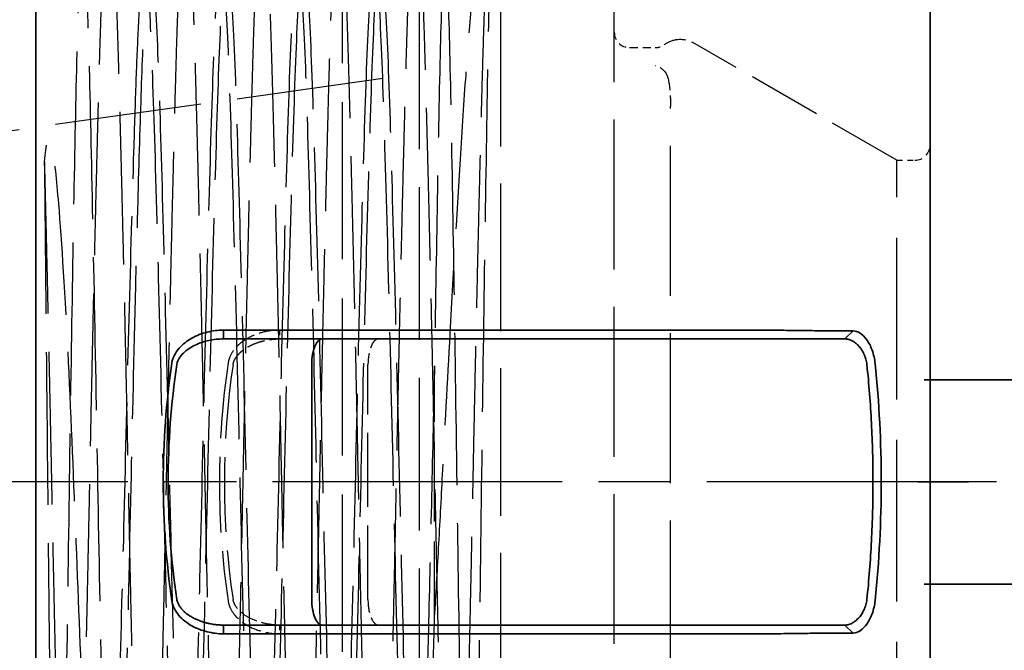
# Paper-space layout 'Blatt_1' of a CAD drawing. Units: millimetres. Extents: x 5 to 292, y 5 to 205.
# Drawn here: x 204 to 224, y 115 to 128 of the extents above; entities that cross this region are included whole.
import ezdxf

# ---------------------------------------------------------------- set-up
doc = ezdxf.new("R2010")
doc.units = ezdxf.units.MM
doc.linetypes.add('CHAIN', pattern=[0.3543, 0.2362, -0.0295, 0.0591, -0.0295])
doc.linetypes.add('DASHED', pattern=[0.2068, 0.1655, -0.0413])
for name, color, linetype, lineweight, true_color in [('Bemaßungen(ISO)', 179, 'Continuous', 25, 0x262659), ('Mittellinie(ISO)', 179, 'Continuous', 25, 0x262659), ('Sichtbare Kanten(ISO)', 5, 'Continuous', 35, 0x0000ff), ('Skizziergeometrie(ISO)', 179, 'Continuous', 35, 0x262659), ('Verdeckte Kanten(ISO)', 5, 'DASHED', 25, 0x0000ff)]:
    doc.layers.add(name, color=color, linetype=linetype, lineweight=lineweight, true_color=true_color)
doc.styles.add('STANDARD-DIN~0', font='arial.ttf')
doc.dimstyles.new('Kopie von STANDARD-ISO', dxfattribs={"dimtxt": 3.5, "dimasz": 2.5, "dimexe": 3.175, "dimexo": 0, "dimgap": 0.762, "dimtad": 1, "dimrnd": 1e-08, "dimtxsty": 'STANDARD-DIN~0', "dimcen": 0.09, "dimdle": 10, "dimclrd": 250, "dimclre": 250, "dimclrt": 250, "dimazin": 2, "dimtfac": 1, "dimtmove": 0, "dimatfit": 3, "dimfxl": 1, "dimtolj": 1, "dimtzin": 0, "dimlwd": 25, "dimlwe": 25, "dimarcsym": 0})

# ---------------------------------------------------------------- blocks, each defined once
blk = doc.blocks.new('*D29')
at = {"layer": 'Bemaßungen(ISO)', "color": 250, "linetype": 'Continuous', "lineweight": 25, "true_color": 0x3f3f3f, "transparency": 16777216}
for p, q in [((218.292, 134.571), (250.717, 134.571)), ((247.542, 132.071), (247.542, 105.371)), ((218.292, 102.871), (250.717, 102.871))]:
    blk.add_line(p, q, dxfattribs=at)
at = {"layer": 'Bemaßungen(ISO)', "color": 250, "linetype": 'Continuous', "true_color": 0x3f3f3f, "transparency": 16777216}
for points in [[(247.125, 132.071), (247.959, 132.071), (247.542, 134.571)], [(247.125, 105.371), (247.959, 105.371), (247.542, 102.871)]]:
    blk.add_solid(points, dxfattribs=at)
at = {"layer": 'Defpoints', "color": 0, "linetype": 'Continuous', "transparency": 16777216}
for p in [(218.292, 134.571), (218.292, 102.871), (247.542, 102.871)]:
    blk.add_point(p, dxfattribs=at)
at = {"layer": 'Bemaßungen(ISO)', "color": 250, "linetype": 'Continuous', "lineweight": 25, "true_color": 0x3f3f3f, "transparency": 16777216, "insert": (241.514, 114.241), "char_height": 3.5, "attachment_point": 1, "rotation": 90, "style": 'STANDARD-DIN~0'}
blk.add_mtext('\\A1;{\\fAIGDT|b0|i0;\\ln}\\fArial|b0|i0;32', dxfattribs=at)

psp = doc.layouts.new('Blatt_1')

# ---------------------------------------------------------------- linework, layer by layer
at = {"layer": 'Mittellinie(ISO)', "linetype": 'CHAIN', "ltscale": 23.990969}
psp.add_line((223.403, 118.721), (80.144, 118.721), dxfattribs=at)
at = {"layer": 'Sichtbare Kanten(ISO)'}
for p, q in [((204.603, 132.571), (204.603, 104.871)), ((222.103, 108.007), (222.103, 129.436)), ((208.274, 121.693), (218.292, 121.693)), ((208.274, 121.521), (208.274, 121.693)), ((220.434, 121.521), (220.596, 121.678)), ((218.292, 121.521), (208.274, 121.521)), ((219.863, 121.521), (218.292, 121.521)), ((219.863, 121.521), (220.434, 121.521)), ((210.003, 116.421), (210.003, 121.021)), ((208.274, 115.921), (218.292, 115.921)), ((208.274, 115.75), (208.274, 115.921)), ((218.292, 115.921), (219.863, 115.921)), ((220.434, 115.921), (219.863, 115.921)), ((220.596, 115.765), (220.434, 115.921)), ((218.292, 115.75), (208.274, 115.75))]:
    psp.add_line(p, q, dxfattribs=at)
for centre, major_axis, ratio, start_param, end_param in [((210.21, 121.021), (0, 0.5), 0.414214, 0, 1.570796), ((222.707, 118.721), (0, 15.589), 0.995215, 1.422698, 1.718866), ((210.21, 116.421), (0, 0.5), 0.414214, 1.570796, 3.141593)]:
    psp.add_ellipse(centre, major_axis=major_axis, ratio=ratio, start_param=start_param, end_param=end_param, dxfattribs=at)
for points, knots in [([(207.266, 121.049), (207.274, 121.103), (207.291, 121.154), (207.34, 121.251), (207.371, 121.296), (207.476, 121.418), (207.563, 121.484), (207.751, 121.588), (207.852, 121.627), (208.06, 121.679), (208.167, 121.693), (208.274, 121.693)], [-0.1304275, -0.1304275, -0.1304275, -0.1304275, -0.1136992, -0.1136992, -0.0971516, -0.0971516, -0.0645493, -0.0645493, -0.0321556, -0.0321556, 0, 0, 0, 0]), ([(218.292, 121.693), (218.468, 121.693), (218.642, 121.693), (218.981, 121.691), (219.144, 121.69), (219.447, 121.687), (219.586, 121.686), (219.832, 121.682), (219.938, 121.679), (220.024, 121.677)], [-0.2107711, -0.2107711, -0.2107711, -0.2107711, -0.1581209, -0.1581209, -0.1053818, -0.1053818, -0.0526609, -0.0526609, 0, 0, 0, 0]), ([(220.024, 121.677), (220.12, 121.677), (220.215, 121.677), (220.405, 121.678), (220.501, 121.678), (220.596, 121.678)], [-0.1161793, -0.1161793, -0.1161793, -0.1161793, -0.0580889, -0.0580889, 0, 0, 0, 0]), ([(220.596, 121.678), (220.641, 121.678), (220.687, 121.663), (220.778, 121.605), (220.822, 121.561), (220.903, 121.448), (220.94, 121.379), (220.983, 121.259), (220.996, 121.217), (221.016, 121.129), (221.023, 121.084), (221.028, 121.038)], [-0.1101369, -0.1101369, -0.1101369, -0.1101369, -0.0826957, -0.0826957, -0.0552783, -0.0552783, -0.0276827, -0.0276827, -0.0138276, -0.0138276, 0, 0, 0, 0]), ([(208.274, 121.521), (208.179, 121.521), (208.082, 121.511), (207.897, 121.471), (207.805, 121.44), (207.63, 121.357), (207.553, 121.304), (207.461, 121.214), (207.432, 121.179), (207.392, 121.113), (207.372, 121.072), (207.363, 121.021)], [0, 0, 0, 0, 0.0288781, 0.0288781, 0.0577679, 0.0577679, 0.0883971, 0.0883971, 0.1045029, 0.1045029, 0.116566, 0.116566, 0.116566, 0.116566]), ([(220.866, 121.021), (220.864, 121.039), (220.861, 121.057), (220.857, 121.075), (220.854, 121.093), (220.849, 121.11), (220.844, 121.127), (220.842, 121.135), (220.839, 121.144), (220.836, 121.152), (220.834, 121.16), (220.831, 121.168), (220.828, 121.176), (220.825, 121.185), (220.821, 121.193), (220.818, 121.202), (220.814, 121.21), (220.811, 121.218), (220.807, 121.225), (220.8, 121.24), (220.793, 121.255), (220.785, 121.27), (220.781, 121.277), (220.776, 121.285), (220.772, 121.292), (220.767, 121.299), (220.763, 121.306), (220.758, 121.313), (220.754, 121.319), (220.749, 121.326), (220.745, 121.332), (220.74, 121.338), (220.736, 121.344), (220.731, 121.35), (220.727, 121.356), (220.722, 121.362), (220.717, 121.368), (220.712, 121.374), (220.706, 121.381), (220.701, 121.386), (220.696, 121.391), (220.691, 121.397), (220.686, 121.402), (220.681, 121.407), (220.676, 121.412), (220.671, 121.416), (220.666, 121.421), (220.66, 121.426), (220.654, 121.431), (220.648, 121.436), (220.642, 121.441), (220.638, 121.445), (220.632, 121.449), (220.627, 121.452), (220.622, 121.456), (220.616, 121.46), (220.61, 121.464), (220.605, 121.468), (220.599, 121.471), (220.594, 121.474), (220.589, 121.477), (220.583, 121.481), (220.576, 121.484), (220.571, 121.487), (220.566, 121.489), (220.56, 121.492), (220.554, 121.495), (220.549, 121.497), (220.545, 121.499), (220.538, 121.501), (220.537, 121.502), (220.537, 121.502), (220.537, 121.502), (220.536, 121.502), (220.533, 121.503), (220.527, 121.505), (220.525, 121.506), (220.522, 121.507), (220.52, 121.508), (220.517, 121.509), (220.513, 121.51), (220.51, 121.511), (220.508, 121.511), (220.504, 121.512), (220.502, 121.513), (220.496, 121.514), (220.489, 121.516), (220.484, 121.517), (220.481, 121.517), (220.478, 121.518), (220.475, 121.518), (220.473, 121.519), (220.471, 121.519), (220.468, 121.519), (220.456, 121.521), (220.444, 121.521), (220.434, 121.521)], [0, 0, 0, 0, 0.062537, 0.062537, 0.062537, 0.125, 0.125, 0.125, 0.156997, 0.156997, 0.156997, 0.1875, 0.1875, 0.1875, 0.219007, 0.219007, 0.219007, 0.25, 0.25, 0.25, 0.3125, 0.3125, 0.3125, 0.343859, 0.343859, 0.343859, 0.375, 0.375, 0.375, 0.407833, 0.407833, 0.407833, 0.4375, 0.4375, 0.4375, 0.46875, 0.46875, 0.46875, 0.5, 0.5, 0.5, 0.533114, 0.533114, 0.533114, 0.5625, 0.5625, 0.5625, 0.595597, 0.595597, 0.595597, 0.625, 0.625, 0.625, 0.65625, 0.65625, 0.65625, 0.6875, 0.6875, 0.6875, 0.71875, 0.71875, 0.71875, 0.75, 0.75, 0.75, 0.783424, 0.783424, 0.783424, 0.809882, 0.809882, 0.809882, 0.8125, 0.8125, 0.8125, 0.84375, 0.84375, 0.84375, 0.855465, 0.855465, 0.855465, 0.867187, 0.867187, 0.867187, 0.875, 0.875, 0.875, 0.90625, 0.90625, 0.90625, 0.921875, 0.921875, 0.921875, 0.9375, 0.9375, 0.9375, 1, 1, 1, 1]), ([(207.266, 116.394), (207.154, 117.161), (207.096, 117.938), (207.096, 119.504), (207.154, 120.282), (207.266, 121.049)], [-0.4698369, -0.4698369, -0.4698369, -0.4698369, -0.2349185, -0.2349185, 0, 0, 0, 0]), ([(220.866, 116.421), (220.906, 116.806), (220.935, 117.188), (220.955, 117.571), (220.975, 117.955), (220.985, 118.339), (220.985, 118.721), (220.985, 118.913), (220.982, 119.104), (220.977, 119.296), (220.972, 119.487), (220.965, 119.681), (220.955, 119.871), (220.935, 120.253), (220.906, 120.636), (220.866, 121.021)], [0, 0, 0, 0, 0.25, 0.25, 0.25, 0.5, 0.5, 0.5, 0.625, 0.625, 0.625, 0.75, 0.75, 0.75, 1, 1, 1, 1]), ([(221.028, 121.038), (221.106, 120.266), (221.146, 119.497), (221.146, 117.946), (221.106, 117.177), (221.028, 116.405)], [-0.4653248, -0.4653248, -0.4653248, -0.4653248, -0.2326725, -0.2326725, 0, 0, 0, 0]), ([(208.274, 115.75), (208.167, 115.75), (208.059, 115.764), (207.851, 115.816), (207.749, 115.855), (207.555, 115.963), (207.47, 116.031), (207.37, 116.148), (207.339, 116.192), (207.291, 116.289), (207.274, 116.34), (207.266, 116.394)], [-0.1192013, -0.1192013, -0.1192013, -0.1192013, -0.0912011, -0.0912011, -0.0631626, -0.0631626, -0.0328072, -0.0328072, -0.016425, -0.016425, 0, 0, 0, 0]), ([(207.363, 116.421), (207.366, 116.401), (207.373, 116.38), (207.38, 116.36), (207.388, 116.341), (207.399, 116.32), (207.409, 116.302), (207.419, 116.285), (207.431, 116.267), (207.445, 116.25), (207.452, 116.241), (207.459, 116.233), (207.467, 116.224), (207.475, 116.216), (207.484, 116.206), (207.492, 116.199), (207.507, 116.184), (207.523, 116.169), (207.541, 116.155), (207.55, 116.148), (207.559, 116.14), (207.568, 116.133), (207.578, 116.126), (207.589, 116.118), (207.598, 116.112), (207.616, 116.1), (207.635, 116.089), (207.655, 116.077), (207.665, 116.071), (207.675, 116.066), (207.686, 116.06), (207.697, 116.054), (207.709, 116.048), (207.719, 116.043), (207.729, 116.039), (207.74, 116.034), (207.751, 116.029), (207.761, 116.024), (207.774, 116.019), (207.784, 116.015), (207.794, 116.011), (207.805, 116.007), (207.816, 116.002), (207.828, 115.998), (207.841, 115.994), (207.851, 115.99), (207.862, 115.987), (207.872, 115.983), (207.884, 115.98), (207.895, 115.976), (207.909, 115.972), (207.919, 115.969), (207.93, 115.967), (207.94, 115.964), (207.952, 115.961), (207.958, 115.959), (207.964, 115.958), (207.97, 115.957), (207.976, 115.955), (207.984, 115.953), (207.989, 115.952), (207.997, 115.951), (208.007, 115.948), (208.019, 115.946), (208.03, 115.944), (208.042, 115.942), (208.059, 115.939), (208.075, 115.936), (208.09, 115.934), (208.101, 115.933), (208.107, 115.932), (208.113, 115.931), (208.117, 115.931), (208.122, 115.93), (208.123, 115.93), (208.13, 115.929), (208.143, 115.928), (208.156, 115.927), (208.168, 115.926), (208.174, 115.925), (208.18, 115.925), (208.185, 115.924), (208.191, 115.924), (208.195, 115.924), (208.202, 115.923), (208.228, 115.922), (208.252, 115.921), (208.274, 115.921)], [0, 0, 0, 0, 0.0625, 0.0625, 0.0625, 0.125, 0.125, 0.125, 0.1875, 0.1875, 0.1875, 0.21875, 0.21875, 0.21875, 0.25, 0.25, 0.25, 0.3125, 0.3125, 0.3125, 0.34375, 0.34375, 0.34375, 0.375, 0.375, 0.375, 0.4375, 0.4375, 0.4375, 0.46875, 0.46875, 0.46875, 0.5, 0.5, 0.5, 0.53125, 0.53125, 0.53125, 0.5625, 0.5625, 0.5625, 0.59375, 0.59375, 0.59375, 0.625, 0.625, 0.625, 0.65625, 0.65625, 0.65625, 0.6875, 0.6875, 0.6875, 0.71875, 0.71875, 0.71875, 0.734375, 0.734375, 0.734375, 0.75, 0.75, 0.75, 0.78125, 0.78125, 0.78125, 0.8125, 0.8125, 0.8125, 0.84375, 0.84375, 0.84375, 0.859375, 0.859375, 0.859375, 0.875, 0.875, 0.875, 0.90625, 0.90625, 0.90625, 0.921875, 0.921875, 0.921875, 0.9375, 0.9375, 0.9375, 1, 1, 1, 1]), ([(220.434, 115.921), (220.46, 115.921), (220.485, 115.925), (220.536, 115.94), (220.562, 115.951), (220.604, 115.974), (220.621, 115.986), (220.659, 116.015), (220.68, 116.034), (220.743, 116.102), (220.779, 116.157), (220.821, 116.248), (220.834, 116.281), (220.854, 116.35), (220.862, 116.385), (220.866, 116.421)], [0, 0, 0, 0, 0.01300409, 0.01300409, 0.02598042, 0.02598042, 0.03467768, 0.03467768, 0.04611768, 0.04611768, 0.07003759, 0.07003759, 0.08245001, 0.08245001, 0.09468373, 0.09468373, 0.09468373, 0.09468373]), ([(221.028, 116.405), (221.023, 116.359), (221.016, 116.314), (220.996, 116.225), (220.983, 116.183), (220.939, 116.063), (220.903, 115.994), (220.835, 115.9), (220.791, 115.847), (220.687, 115.78), (220.641, 115.765), (220.596, 115.765)], [-0.1719893, -0.1719893, -0.1719893, -0.1719893, -0.144757, -0.144757, -0.1174762, -0.1174762, -0.0634488, -0.0634488, -0.0274452, -0.0274452, 0, 0, 0, 0]), ([(220.024, 115.766), (219.938, 115.764), (219.832, 115.761), (219.586, 115.757), (219.447, 115.756), (219.22, 115.753), (219.141, 115.753), (218.939, 115.751), (218.813, 115.751), (218.555, 115.75), (218.424, 115.75), (218.292, 115.75)], [-0.210714, -0.210714, -0.210714, -0.210714, -0.1581007, -0.1581007, -0.1053307, -0.1053307, -0.0790037, -0.0790037, -0.0394692, -0.0394692, 0, 0, 0, 0]), ([(220.596, 115.765), (220.501, 115.765), (220.405, 115.765), (220.215, 115.766), (220.12, 115.766), (220.024, 115.766)], [-0.1161756, -0.1161756, -0.1161756, -0.1161756, -0.0580886, -0.0580886, 0, 0, 0, 0])]:
    psp.add_open_spline(points, degree=3, knots=knots, dxfattribs=at)
at = {"layer": 'Skizziergeometrie(ISO)'}
for p, q in [((221.989, 120.721), (224.719, 120.721)), ((221.863, 118.721), (222.851, 118.721)), ((221.989, 116.721), (223.809, 116.721))]:
    psp.add_line(p, q, dxfattribs=at)
at = {"layer": 'Verdeckte Kanten(ISO)', "ltscale": 17.470171}
psp.add_line((213.703, 107.221), (213.703, 130.221), dxfattribs=at)
at = {"layer": 'Verdeckte Kanten(ISO)', "ltscale": 18.567333}
psp.add_line((210.603, 107.721), (210.603, 129.721), dxfattribs=at)
at = {"layer": 'Verdeckte Kanten(ISO)', "ltscale": 17.723362}
psp.add_line((215.923, 108.221), (215.923, 129.221), dxfattribs=at)
at = {"layer": 'Verdeckte Kanten(ISO)', "ltscale": 18.039852}
psp.add_line((212.103, 128.221), (212.103, 109.221), dxfattribs=at)
at = {"layer": 'Verdeckte Kanten(ISO)', "ltscale": 0.951788}
psp.add_line((216.223, 127.221), (216.723, 127.221), dxfattribs=at)
at = {"layer": 'Verdeckte Kanten(ISO)', "ltscale": 0.000140723}
psp.add_line((216.896, 127.276), (216.896, 127.276), dxfattribs=at)
at = {"layer": 'Verdeckte Kanten(ISO)', "ltscale": 8.77023}
psp.add_line((221.452, 125.016), (217.462, 127.32), dxfattribs=at)
at = {"layer": 'Verdeckte Kanten(ISO)', "ltscale": 17.372574}
psp.add_line((194.314, 124.221), (212.103, 126.721), dxfattribs=at)
at = {"layer": 'Verdeckte Kanten(ISO)', "ltscale": 17.729883}
psp.add_line((217.023, 111.365), (217.023, 126.078), dxfattribs=at)
at = {"layer": 'Verdeckte Kanten(ISO)', "ltscale": 19.12604}
psp.add_line((221.452, 112.426), (221.452, 125.016), dxfattribs=at)
at = {"layer": 'Verdeckte Kanten(ISO)', "ltscale": 0.668236}
psp.add_line((221.452, 125.016), (221.803, 125.016), dxfattribs=at)
at = {"layer": 'Verdeckte Kanten(ISO)', "ltscale": 0.477891}
for p, q in [((209.374, 121.693), (209.374, 121.521)), ((209.374, 115.921), (209.374, 115.75))]:
    psp.add_line(p, q, dxfattribs=at)
at = {"layer": 'Verdeckte Kanten(ISO)', "ltscale": 8.757268}
psp.add_line((211.103, 116.421), (211.103, 121.021), dxfattribs=at)
at = {"layer": 'Verdeckte Kanten(ISO)', "ltscale": 9.430112}
psp.add_line((212.403, 115.997), (212.403, 120.9), dxfattribs=at)
at = {"layer": 'Verdeckte Kanten(ISO)', "ltscale": 0.897033}
for centre, start, end in [((216.223, 127.521), 180, 270), ((221.803, 125.316), 270, 0)]:
    psp.add_arc(centre, 0.3, start, end, dxfattribs=at)
at = {"layer": 'Verdeckte Kanten(ISO)', "ltscale": 0.35106}
psp.add_arc((216.723, 127.521), 0.3, 270, 305.2283, dxfattribs=at)
at = {"layer": 'Verdeckte Kanten(ISO)', "ltscale": 1.557328}
for centre, start_param, end_param in [((211.31, 121.021), 0, 1.570796), ((211.31, 116.421), 1.570796, 3.141593)]:
    psp.add_ellipse(centre, major_axis=(0, 0.5), ratio=0.414214, start_param=start_param, end_param=end_param, dxfattribs=at)
at = {"layer": 'Verdeckte Kanten(ISO)', "ltscale": 8.820629}
psp.add_ellipse((223.807, 118.721), major_axis=(0, 15.589), ratio=0.995215, start_param=1.422727, end_param=1.718895, dxfattribs=at)
at = {"layer": 'Verdeckte Kanten(ISO)', "ltscale": 18.055025}
psp.add_rational_spline([(204.77, 125.003), (204.842, 122.145), (204.91, 118.721), (205.004, 113.999), (205.097, 110.66), (205.191, 107.321), (205.285, 107.321), (205.379, 107.321), (205.472, 110.66), (205.566, 113.999), (205.66, 118.721), (205.754, 123.444), (205.847, 126.783), (205.941, 130.122), (206.035, 130.122), (206.129, 130.122), (206.222, 126.783), (206.316, 123.444), (206.41, 118.721), (206.504, 113.999), (206.597, 110.66), (206.691, 107.321), (206.785, 107.321), (206.879, 107.321), (206.972, 110.66), (207.066, 113.999), (207.16, 118.721), (207.254, 123.444), (207.347, 126.783), (207.441, 130.122), (207.535, 130.122), (207.629, 130.122), (207.722, 126.783), (207.816, 123.444), (207.91, 118.721), (208.004, 113.999), (208.097, 110.66), (208.191, 107.321), (208.285, 107.321), (208.379, 107.321), (208.472, 110.66), (208.566, 113.999), (208.66, 118.721), (208.754, 123.444), (208.847, 126.783), (208.941, 130.122), (209.035, 130.122), (209.129, 130.122), (209.222, 126.783), (209.316, 123.444), (209.41, 118.721), (209.504, 113.999), (209.597, 110.66), (209.691, 107.321), (209.785, 107.321), (209.879, 107.321), (209.972, 110.66), (210.066, 113.999), (210.16, 118.721), (210.254, 123.444), (210.347, 126.783), (210.441, 130.122), (210.535, 130.122), (210.629, 130.122), (210.722, 126.783), (210.816, 123.444), (210.91, 118.721), (211.004, 113.999), (211.097, 110.66), (211.191, 107.321), (211.285, 107.321), (211.379, 107.321), (211.472, 110.66), (211.566, 113.999), (211.66, 118.721), (211.754, 123.444), (211.847, 126.783), (211.941, 130.122), (212.035, 130.122), (212.129, 130.122), (212.222, 126.783), (212.316, 123.444), (212.41, 118.721), (212.504, 113.999), (212.597, 110.66), (212.691, 107.321), (212.785, 107.321), (212.879, 107.321), (212.972, 110.66), (213.066, 113.999), (213.16, 118.721), (213.254, 123.444), (213.347, 126.783), (213.441, 130.122), (213.535, 130.122), (213.568, 130.122), (213.603, 129.65)], [0.970748219893, 0.943629883559, 1, 0.923879532511, 1, 0.923879532511, 1, 0.923879532511, 1, 0.923879532511, 1, 0.923879532511, 1, 0.923879532511, 1, 0.923879532511, 1, 0.923879532511, 1, 0.923879532511, 1, 0.923879532511, 1, 0.923879532511, 1, 0.923879532511, 1, 0.923879532511, 1, 0.923879532511, 1, 0.923879532511, 1, 0.923879532511, 1, 0.923879532511, 1, 0.923879532511, 1, 0.923879532511, 1, 0.923879532511, 1, 0.923879532511, 1, 0.923879532511, 1, 0.923879532511, 1, 0.923879532511, 1, 0.923879532511, 1, 0.923879532511, 1, 0.923879532511, 1, 0.923879532511, 1, 0.923879532511, 1, 0.923879532511, 1, 0.923879532511, 1, 0.923879532511, 1, 0.923879532511, 1, 0.923879532511, 1, 0.923879532511, 1, 0.923879532511, 1, 0.923879532511, 1, 0.923879532511, 1, 0.923879532511, 1, 0.923879532511, 1, 0.923879532511, 1, 0.923879532511, 1, 0.923879532511, 1, 0.923879532511, 1, 0.923879532511, 1, 0.923879532511, 1, 0.971897569399, 0.964545053551], degree=2, knots=[0.3907433, 0.3907433, 0.3907433, 0.4, 0.4, 0.4125, 0.4125, 0.425, 0.425, 0.4375, 0.4375, 0.45, 0.45, 0.4625, 0.4625, 0.475, 0.475, 0.4875, 0.4875, 0.5, 0.5, 0.5125, 0.5125, 0.525, 0.525, 0.5375, 0.5375, 0.55, 0.55, 0.5625, 0.5625, 0.575, 0.575, 0.5875, 0.5875, 0.6, 0.6, 0.6125, 0.6125, 0.625, 0.625, 0.6375, 0.6375, 0.65, 0.65, 0.6625, 0.6625, 0.675, 0.675, 0.6875, 0.6875, 0.7, 0.7, 0.7125, 0.7125, 0.725, 0.725, 0.7375, 0.7375, 0.75, 0.75, 0.7625, 0.7625, 0.775, 0.775, 0.7875, 0.7875, 0.8, 0.8, 0.8125, 0.8125, 0.825, 0.825, 0.8375, 0.8375, 0.85, 0.85, 0.8625, 0.8625, 0.875, 0.875, 0.8875, 0.8875, 0.9, 0.9, 0.9125, 0.9125, 0.925, 0.925, 0.9375, 0.9375, 0.95, 0.95, 0.9625, 0.9625, 0.975, 0.975, 0.9796148, 0.9796148, 0.9796148], dxfattribs=at)
at = {"layer": 'Verdeckte Kanten(ISO)', "ltscale": 18.005386}
psp.add_open_spline([(213.603, 129.65), (213.593, 129.855), (213.583, 129.987), (213.563, 130.105), (213.553, 130.087), (213.537, 129.924), (213.53, 129.827), (213.503, 129.327), (213.483, 128.69), (213.444, 126.934), (213.426, 125.817), (213.386, 123.3), (213.366, 121.938), (213.326, 119.07), (213.308, 117.585), (213.268, 114.782), (213.248, 113.487), (213.208, 111.168), (213.19, 110.172), (213.15, 108.691), (213.13, 108.202), (213.101, 107.869), (213.091, 107.824), (213.063, 107.885), (213.043, 108.215), (213.012, 109.106), (213.002, 109.457), (212.972, 110.7), (212.953, 111.76), (212.913, 114.161), (212.893, 115.464), (212.853, 118.222), (212.834, 119.657), (212.794, 122.365), (212.774, 123.617), (212.734, 125.867), (212.716, 126.839), (212.676, 128.282), (212.655, 128.76), (212.616, 129.214), (212.597, 129.171), (212.557, 128.542), (212.537, 127.988), (212.497, 126.423), (212.478, 125.412), (212.44, 123.215), (212.421, 122.083), (212.403, 120.9)], degree=3, knots=[0, 0, 0, 0, 0.2257, 0.2257, 0.458615, 0.458615, 0.60788, 0.60788, 1.039724, 1.039724, 1.483453, 1.483453, 1.909987, 1.909987, 2.347677, 2.347677, 2.768807, 2.768807, 3.200416, 3.200416, 3.616067, 3.616067, 3.820344, 3.820344, 4.249914, 4.249914, 4.458093, 4.458093, 4.884027, 4.884027, 5.292489, 5.292489, 5.712322, 5.712322, 6.114676, 6.114676, 6.528419, 6.528419, 6.924687, 6.924687, 7.33235, 7.33235, 7.722553, 7.722553, 8.124149, 8.124149, 8.476612, 8.476612, 8.476612, 8.476612], dxfattribs=at)
at = {"layer": 'Verdeckte Kanten(ISO)', "ltscale": 18.589788}
psp.add_open_spline([(212.403, 115.997), (212.429, 116.435), (212.455, 116.883), (212.507, 117.811), (212.532, 118.283), (212.607, 119.734), (212.659, 120.694), (212.784, 122.923), (212.857, 124.15), (212.963, 125.838), (212.999, 126.384), (213.105, 127.848), (213.179, 128.618), (213.313, 129.588), (213.372, 129.856), (213.457, 129.987), (213.486, 129.983), (213.544, 129.882), (213.574, 129.788), (213.603, 129.65)], degree=3, knots=[0.000001, 0.000001, 0.000001, 0.000001, 0.139056, 0.139056, 0.283869, 0.283869, 0.565049, 0.565049, 0.954563, 0.954563, 1.165449, 1.165449, 1.578431, 1.578431, 1.921926, 1.921926, 2.099952, 2.099952, 2.272235, 2.272235, 2.272235, 2.272235], dxfattribs=at)
at = {"layer": 'Verdeckte Kanten(ISO)', "ltscale": 18.082146}
psp.add_open_spline([(204.77, 125.003), (204.782, 123.897), (204.794, 122.68), (204.821, 119.997), (204.835, 118.535), (204.857, 116.388), (204.865, 115.683), (204.888, 113.71), (204.904, 112.52), (204.927, 110.947), (204.934, 110.452), (204.951, 109.576), (204.96, 109.197), (204.985, 108.282), (205.002, 107.914), (205.027, 107.737), (205.036, 107.745), (205.053, 107.9), (205.063, 108.047), (205.09, 108.667), (205.108, 109.309), (205.145, 111.043), (205.164, 112.14), (205.203, 114.563), (205.223, 115.849), (205.262, 118.568), (205.281, 119.982), (205.323, 122.624), (205.344, 123.835), (205.386, 126.02), (205.406, 126.967), (205.449, 128.376), (205.471, 128.847), (205.516, 129.319), (205.537, 129.289), (205.584, 128.676), (205.609, 128.1), (205.657, 126.485), (205.68, 125.467), (205.729, 123.119), (205.755, 121.815), (205.805, 119.1), (205.829, 117.713), (205.881, 115.046), (205.908, 113.792), (205.96, 111.587), (205.984, 110.655), (206.039, 109.245), (206.067, 108.779), (206.121, 108.376), (206.147, 108.441), (206.204, 109.099), (206.233, 109.681), (206.287, 111.212), (206.312, 112.11), (206.366, 114.201), (206.395, 115.386), (206.453, 117.935), (206.481, 119.282), (206.528, 121.287), (206.544, 121.965), (206.575, 123.16), (206.589, 123.683), (206.603, 124.179)], degree=3, knots=[-11.383492, -11.383492, -11.383492, -11.383492, -10.978797, -10.978797, -10.532331, -10.532331, -10.307767, -10.307767, -9.883029, -9.883029, -9.65976, -9.65976, -9.438639, -9.438639, -9.019528, -9.019528, -8.801578, -8.801578, -8.583718, -8.583718, -8.170066, -8.170066, -7.735903, -7.735903, -7.326714, -7.326714, -6.899443, -6.899443, -6.494717, -6.494717, -6.074642, -6.074642, -5.674256, -5.674256, -5.252004, -5.252004, -4.829035, -4.829035, -4.411204, -4.411204, -3.99521, -3.99521, -3.581183, -3.581183, -3.168919, -3.168919, -2.758188, -2.758188, -2.349375, -2.349375, -1.941732, -1.941732, -1.53668, -1.53668, -1.169743, -1.169743, -0.788417, -0.788417, -0.388086, -0.388086, -0.176326, -0.176326, -0.000001, -0.000001, -0.000001, -0.000001], dxfattribs=at)
at = {"layer": 'Verdeckte Kanten(ISO)', "ltscale": 18.16404}
psp.add_open_spline([(212.403, 120.9), (212.382, 120.039), (212.363, 119.158), (212.323, 117.388), (212.302, 116.508), (212.248, 114.369), (212.216, 113.172), (212.155, 111.142), (212.126, 110.316), (212.062, 109.074), (212.03, 108.685), (211.969, 108.445), (211.94, 108.577), (211.876, 109.342), (211.844, 109.984), (211.783, 111.67), (211.754, 112.684), (211.691, 115.014), (211.658, 116.315), (211.597, 118.955), (211.568, 120.267), (211.505, 122.819), (211.472, 124.029), (211.411, 126.104), (211.382, 126.958), (211.319, 128.264), (211.287, 128.688), (211.225, 129.005), (211.197, 128.91), (211.134, 128.22), (211.101, 127.616), (211.04, 125.995), (211.011, 125.005), (210.948, 122.718), (210.915, 121.434), (210.854, 118.807), (210.826, 117.49), (210.763, 114.92), (210.73, 113.695), (210.668, 111.571), (210.64, 110.684), (210.577, 109.307), (210.545, 108.843), (210.483, 108.441), (210.454, 108.492), (210.392, 109.099), (210.359, 109.661), (210.297, 111.21), (210.269, 112.171), (210.206, 114.411), (210.174, 115.675), (210.112, 118.287), (210.084, 119.608), (210.021, 122.196), (209.988, 123.436), (209.926, 125.613), (209.898, 126.535), (209.836, 127.987), (209.803, 128.493), (209.741, 128.987), (209.713, 128.982), (209.65, 128.464), (209.618, 127.947), (209.555, 126.476), (209.527, 125.544), (209.465, 123.354), (209.433, 122.113), (209.37, 119.519), (209.342, 118.194), (209.28, 115.588), (209.247, 114.334), (209.185, 112.104), (209.156, 111.146), (209.094, 109.618), (209.062, 109.071), (208.999, 108.483), (208.971, 108.442), (208.909, 108.871), (208.877, 109.342), (208.814, 110.734), (208.785, 111.637), (208.723, 113.775), (208.691, 114.993), (208.628, 117.567), (208.6, 118.897), (208.538, 121.519), (208.506, 122.785), (208.443, 125.065), (208.414, 126.059), (208.352, 127.658), (208.32, 128.245), (208.257, 128.922), (208.228, 129.007), (208.167, 128.664), (208.135, 128.237), (208.072, 126.921), (208.043, 126.046), (207.981, 123.957), (207.949, 122.761), (207.886, 120.207), (207.857, 118.872), (207.796, 116.237), (207.764, 114.962), (207.7, 112.637), (207.671, 111.61), (207.61, 109.946), (207.578, 109.324), (207.515, 108.566), (207.485, 108.439), (207.424, 108.705), (207.392, 109.093), (207.329, 110.34), (207.299, 111.189), (207.238, 113.234), (207.206, 114.408), (207.143, 116.943), (207.113, 118.282), (207.052, 120.928), (207.021, 122.21), (206.957, 124.574), (206.927, 125.63), (206.866, 127.35), (206.835, 128.002), (206.771, 128.831), (206.741, 128.994), (206.693, 128.837), (206.676, 128.697), (206.639, 128.254), (206.621, 127.95), (206.603, 127.571)], degree=3, knots=[0.000001, 0.000001, 0.000001, 0.000001, 0.264405, 0.264405, 0.531542, 0.531542, 0.937352, 0.937352, 1.329021, 1.329021, 1.734549, 1.734549, 2.12619, 2.12619, 2.531427, 2.531427, 2.923058, 2.923058, 3.327995, 3.327995, 3.719639, 3.719639, 4.124267, 4.124267, 4.515947, 4.515947, 4.920258, 4.920258, 5.312001, 5.312001, 5.715986, 5.715986, 6.107819, 6.107819, 6.511473, 6.511473, 6.903426, 6.903426, 7.306741, 7.306741, 7.698844, 7.698844, 8.101816, 8.101816, 8.494102, 8.494102, 8.896726, 8.896726, 9.289227, 9.289227, 9.691501, 9.691501, 10.084251, 10.084251, 10.48617, 10.48617, 10.879202, 10.879202, 11.280768, 11.280768, 11.674115, 11.674115, 12.075327, 12.075327, 12.469021, 12.469021, 12.86988, 12.86988, 13.263953, 13.263953, 13.664461, 13.664461, 14.058943, 14.058943, 14.459104, 14.459104, 14.854021, 14.854021, 15.25384, 15.25384, 15.649218, 15.649218, 16.048702, 16.048702, 16.444563, 16.444563, 16.843718, 16.843718, 17.240082, 17.240082, 17.638916, 17.638916, 18.035799, 18.035799, 18.434322, 18.434322, 18.831738, 18.831738, 19.22996, 19.22996, 19.627919, 19.627919, 20.025849, 20.025849, 20.42436, 20.42436, 20.82201, 20.82201, 21.221075, 21.221075, 21.618458, 21.618458, 22.018078, 22.018078, 22.415205, 22.415205, 22.815381, 22.815381, 23.212264, 23.212264, 23.61299, 23.61299, 24.009643, 24.009643, 24.410912, 24.410912, 24.637236, 24.637236, 24.865992, 24.865992, 24.865992, 24.865992], dxfattribs=at)
at = {"layer": 'Verdeckte Kanten(ISO)', "ltscale": 18.16407}
psp.add_open_spline([(206.603, 124.179), (206.626, 125.007), (206.648, 125.755), (206.693, 127.053), (206.716, 127.595), (206.773, 128.569), (206.805, 128.879), (206.865, 128.955), (206.895, 128.74), (206.959, 127.813), (206.992, 127.09), (207.052, 125.265), (207.082, 124.195), (207.146, 121.775), (207.178, 120.441), (207.238, 117.776), (207.269, 116.473), (207.333, 113.967), (207.365, 112.795), (207.425, 110.838), (207.455, 110.057), (207.519, 108.919), (207.552, 108.59), (207.612, 108.474), (207.642, 108.669), (207.705, 109.556), (207.738, 110.26), (207.798, 112.051), (207.828, 113.107), (207.892, 115.505), (207.924, 116.832), (207.985, 119.491), (208.014, 120.797), (208.078, 123.315), (208.111, 124.497), (208.171, 126.484), (208.201, 127.283), (208.264, 128.464), (208.297, 128.817), (208.357, 128.984), (208.387, 128.814), (208.451, 127.977), (208.483, 127.299), (208.544, 125.55), (208.573, 124.511), (208.637, 122.141), (208.669, 120.825), (208.73, 118.173), (208.759, 116.865), (208.823, 114.332), (208.855, 113.138), (208.916, 111.114), (208.945, 110.292), (209.009, 109.059), (209.041, 108.676), (209.102, 108.446), (209.131, 108.584), (209.195, 109.36), (209.227, 110.007), (209.288, 111.703), (209.317, 112.721), (209.38, 115.034), (209.412, 116.312), (209.473, 118.95), (209.502, 120.285), (209.566, 122.835), (209.598, 124.024), (209.659, 126.102), (209.688, 126.97), (209.751, 128.268), (209.783, 128.685), (209.845, 129.007), (209.873, 128.911), (209.937, 128.213), (209.969, 127.616), (210.03, 126), (210.059, 124.997), (210.122, 122.705), (210.154, 121.437), (210.216, 118.812), (210.245, 117.48), (210.308, 114.911), (210.34, 113.699), (210.402, 111.573), (210.43, 110.678), (210.493, 109.305), (210.525, 108.846), (210.587, 108.44), (210.616, 108.492), (210.678, 109.103), (210.711, 109.661), (210.773, 111.207), (210.801, 112.174), (210.864, 114.417), (210.896, 115.674), (210.958, 118.284), (210.986, 119.611), (211.049, 122.2), (211.081, 123.436), (211.144, 125.612), (211.172, 126.537), (211.234, 127.988), (211.267, 128.493), (211.329, 128.988), (211.357, 128.982), (211.42, 128.464), (211.452, 127.947), (211.515, 126.476), (211.543, 125.544), (211.605, 123.354), (211.637, 122.11), (211.7, 119.517), (211.728, 118.195), (211.79, 115.588), (211.823, 114.33), (211.885, 112.102), (211.914, 111.148), (211.976, 109.618), (212.008, 109.068), (212.071, 108.484), (212.099, 108.443), (212.161, 108.869), (212.194, 109.343), (212.256, 110.739), (212.285, 111.634), (212.344, 113.685), (212.374, 114.806), (212.403, 115.997)], degree=3, knots=[0.000001, 0.000001, 0.000001, 0.000001, 0.293987, 0.293987, 0.59208, 0.59208, 1.000173, 1.000173, 1.392668, 1.392668, 1.800584, 1.800584, 2.192957, 2.192957, 2.600689, 2.600689, 2.992942, 2.992942, 3.400482, 3.400482, 3.792616, 3.792616, 4.199955, 4.199955, 4.591973, 4.591973, 4.999103, 4.999103, 5.391009, 5.391009, 5.79792, 5.79792, 6.189719, 6.189719, 6.596403, 6.596403, 6.988102, 6.988102, 7.394549, 7.394549, 7.786157, 7.786157, 8.192357, 8.192357, 8.583883, 8.583883, 8.989827, 8.989827, 9.381283, 9.381283, 9.786961, 9.786961, 10.178362, 10.178362, 10.583764, 10.583764, 10.975125, 10.975125, 11.380242, 11.380242, 11.771581, 11.771581, 12.168937, 12.168937, 12.567163, 12.567163, 12.964798, 12.964798, 13.362474, 13.362474, 13.760399, 13.760399, 14.157532, 14.157532, 14.555758, 14.555758, 14.952359, 14.952359, 15.350896, 15.350896, 15.746977, 15.746977, 16.145835, 16.145835, 16.541413, 16.541413, 16.940599, 16.940599, 17.335695, 17.335695, 17.735216, 17.735216, 18.129851, 18.129851, 18.529713, 18.529713, 18.923912, 18.923912, 19.324122, 19.324122, 19.717912, 19.717912, 20.118472, 20.118472, 20.511884, 20.511884, 20.912796, 20.912796, 21.30586, 21.30586, 21.707126, 21.707126, 22.099874, 22.099874, 22.501495, 22.501495, 22.893961, 22.893961, 23.295934, 23.295934, 23.688151, 23.688151, 24.090475, 24.090475, 24.482477, 24.482477, 24.852962, 24.852962, 24.852962, 24.852962], dxfattribs=at)
at = {"layer": 'Verdeckte Kanten(ISO)', "ltscale": 17.639465}
psp.add_open_spline([(206.603, 127.571), (206.589, 127.274), (206.575, 126.933), (206.546, 126.141), (206.532, 125.685), (206.487, 124.219), (206.455, 123.109), (206.392, 120.742), (206.362, 119.507), (206.304, 117.111), (206.273, 115.968), (206.206, 113.64), (206.17, 112.499), (206.106, 110.71), (206.074, 110.024), (206.007, 108.958), (205.971, 108.606), (205.918, 108.39), (205.9, 108.375), (205.847, 108.504), (205.81, 108.787), (205.732, 109.754), (205.692, 110.451), (205.621, 111.995), (205.582, 112.906), (205.489, 115.167), (205.442, 116.336), (205.347, 118.719), (205.3, 119.911), (205.179, 122.382), (205.114, 123.426), (205.012, 124.649), (204.972, 125.018), (204.922, 125.297), (204.911, 125.346), (204.896, 125.394), (204.892, 125.408), (204.884, 125.426), (204.881, 125.433), (204.875, 125.442), (204.873, 125.446), (204.867, 125.451), (204.865, 125.452), (204.86, 125.454), (204.857, 125.454), (204.85, 125.451), (204.846, 125.446), (204.833, 125.426), (204.825, 125.4), (204.801, 125.302), (204.785, 125.174), (204.77, 125.003)], degree=3, knots=[-2.094109, -2.094109, -2.094109, -2.094109, -2.021497, -2.021497, -1.943327, -1.943327, -1.790197, -1.790197, -1.63927, -1.63927, -1.498, -1.498, -1.334039, -1.334039, -1.194236, -1.194236, -1.046904, -1.046904, -0.968102, -0.968102, -0.824111, -0.824111, -0.671997, -0.671997, -0.552786, -0.552786, -0.443556, -0.443556, -0.337136, -0.337136, -0.217393, -0.217393, -0.138524, -0.138524, -0.117397, -0.117397, -0.110418, -0.110418, -0.106375, -0.106375, -0.103548, -0.103548, -0.100839, -0.100839, -0.097156, -0.097156, -0.089953, -0.089953, -0.069224, -0.069224, 0, 0, 0, 0], dxfattribs=at)
at = {"layer": 'Verdeckte Kanten(ISO)', "ltscale": 2.732377}
psp.add_open_spline([(216.896, 127.276), (216.955, 127.318), (217.031, 127.36), (217.233, 127.396), (217.365, 127.376), (217.462, 127.32)], degree=3, knots=[0, 0, 0, 0, 0.0696692, 0.0696692, 0.1431071, 0.1431071, 0.1431071, 0.1431071], dxfattribs=at)
at = {"layer": 'Verdeckte Kanten(ISO)', "ltscale": 0.001437}
psp.add_open_spline([(217.462, 127.32), (217.462, 127.32), (217.462, 127.32), (217.462, 127.32)], degree=3, dxfattribs=at)
at = {"layer": 'Verdeckte Kanten(ISO)', "ltscale": 0.456144}
psp.add_open_spline([(216.898, 126.767), (216.847, 126.818), (216.785, 126.851), (216.723, 126.865)], degree=3, dxfattribs=at)
at = {"layer": 'Verdeckte Kanten(ISO)', "ltscale": 2.44373}
psp.add_open_spline([(216.898, 126.767), (216.901, 126.764), (216.904, 126.761), (216.921, 126.741), (216.933, 126.721), (216.982, 126.616), (217.006, 126.487), (217.02, 126.247), (217.023, 126.168), (217.023, 126.078)], degree=3, knots=[-0.7259006, -0.7259006, -0.7259006, -0.7259006, -0.7228864, -0.7228864, -0.7050254, -0.7050254, -0.6334969, -0.6334969, -0.6041766, -0.6041766, -0.6041766, -0.6041766], dxfattribs=at)
at = {"layer": 'Verdeckte Kanten(ISO)', "ltscale": 2.467763}
psp.add_open_spline([(209.374, 121.693), (209.267, 121.693), (209.159, 121.679), (208.951, 121.627), (208.849, 121.588), (208.655, 121.48), (208.57, 121.412), (208.47, 121.295), (208.439, 121.251), (208.391, 121.154), (208.374, 121.102), (208.366, 121.049)], degree=3, knots=[-0.1192013, -0.1192013, -0.1192013, -0.1192013, -0.0912011, -0.0912011, -0.0631626, -0.0631626, -0.0328072, -0.0328072, -0.016425, -0.016425, 0, 0, 0, 0], dxfattribs=at)
at = {"layer": 'Verdeckte Kanten(ISO)', "ltscale": 2.151414}
psp.add_open_spline([(208.463, 121.021), (208.466, 121.042), (208.473, 121.063), (208.48, 121.083), (208.488, 121.102), (208.499, 121.123), (208.509, 121.14), (208.519, 121.158), (208.531, 121.175), (208.545, 121.193), (208.552, 121.202), (208.559, 121.21), (208.567, 121.219), (208.575, 121.227), (208.584, 121.237), (208.592, 121.244), (208.607, 121.259), (208.623, 121.274), (208.641, 121.288), (208.65, 121.295), (208.659, 121.303), (208.668, 121.31), (208.678, 121.317), (208.689, 121.325), (208.698, 121.331), (208.716, 121.343), (208.735, 121.354), (208.755, 121.366), (208.765, 121.372), (208.775, 121.377), (208.786, 121.383), (208.797, 121.388), (208.809, 121.395), (208.819, 121.4), (208.829, 121.404), (208.84, 121.409), (208.851, 121.414), (208.861, 121.419), (208.874, 121.424), (208.884, 121.428), (208.894, 121.432), (208.905, 121.436), (208.916, 121.44), (208.928, 121.445), (208.941, 121.449), (208.951, 121.453), (208.962, 121.456), (208.972, 121.46), (208.984, 121.463), (208.995, 121.467), (209.009, 121.471), (209.019, 121.474), (209.03, 121.476), (209.04, 121.479), (209.052, 121.482), (209.058, 121.483), (209.064, 121.485), (209.07, 121.486), (209.076, 121.488), (209.084, 121.49), (209.089, 121.491), (209.097, 121.492), (209.107, 121.494), (209.119, 121.497), (209.13, 121.499), (209.142, 121.501), (209.159, 121.504), (209.175, 121.507), (209.19, 121.509), (209.201, 121.51), (209.207, 121.511), (209.213, 121.512), (209.217, 121.512), (209.222, 121.513), (209.223, 121.513), (209.23, 121.514), (209.243, 121.515), (209.256, 121.516), (209.268, 121.517), (209.274, 121.518), (209.28, 121.518), (209.285, 121.518), (209.291, 121.519), (209.295, 121.519), (209.302, 121.519), (209.328, 121.521), (209.352, 121.521), (209.374, 121.521)], degree=3, knots=[0, 0, 0, 0, 0.0625, 0.0625, 0.0625, 0.125, 0.125, 0.125, 0.1875, 0.1875, 0.1875, 0.21875, 0.21875, 0.21875, 0.25, 0.25, 0.25, 0.3125, 0.3125, 0.3125, 0.34375, 0.34375, 0.34375, 0.375, 0.375, 0.375, 0.4375, 0.4375, 0.4375, 0.46875, 0.46875, 0.46875, 0.5, 0.5, 0.5, 0.53125, 0.53125, 0.53125, 0.5625, 0.5625, 0.5625, 0.59375, 0.59375, 0.59375, 0.625, 0.625, 0.625, 0.65625, 0.65625, 0.65625, 0.6875, 0.6875, 0.6875, 0.71875, 0.71875, 0.71875, 0.734375, 0.734375, 0.734375, 0.75, 0.75, 0.75, 0.78125, 0.78125, 0.78125, 0.8125, 0.8125, 0.8125, 0.84375, 0.84375, 0.84375, 0.859375, 0.859375, 0.859375, 0.875, 0.875, 0.875, 0.90625, 0.90625, 0.90625, 0.921875, 0.921875, 0.921875, 0.9375, 0.9375, 0.9375, 1, 1, 1, 1], dxfattribs=at)
at = {"layer": 'Verdeckte Kanten(ISO)', "ltscale": 8.924961}
psp.add_open_spline([(208.366, 121.049), (208.254, 120.282), (208.196, 119.504), (208.196, 117.938), (208.254, 117.161), (208.366, 116.394)], degree=3, knots=[-0.4698369, -0.4698369, -0.4698369, -0.4698369, -0.2349185, -0.2349185, 0, 0, 0, 0], dxfattribs=at)
at = {"layer": 'Verdeckte Kanten(ISO)', "ltscale": 2.467759}
psp.add_open_spline([(208.366, 116.394), (208.374, 116.34), (208.391, 116.289), (208.44, 116.192), (208.471, 116.147), (208.576, 116.025), (208.663, 115.959), (208.851, 115.855), (208.952, 115.816), (209.16, 115.764), (209.267, 115.75), (209.374, 115.75)], degree=3, knots=[-0.1304275, -0.1304275, -0.1304275, -0.1304275, -0.1136992, -0.1136992, -0.0971516, -0.0971516, -0.0645493, -0.0645493, -0.0321556, -0.0321556, 0, 0, 0, 0], dxfattribs=at)
at = {"layer": 'Verdeckte Kanten(ISO)', "ltscale": 2.151445}
psp.add_open_spline([(209.374, 115.921), (209.279, 115.921), (209.182, 115.932), (208.997, 115.972), (208.905, 116.002), (208.73, 116.086), (208.653, 116.139), (208.561, 116.229), (208.532, 116.264), (208.492, 116.33), (208.472, 116.371), (208.463, 116.421)], degree=3, knots=[0, 0, 0, 0, 0.0288781, 0.0288781, 0.0577679, 0.0577679, 0.0883971, 0.0883971, 0.1045029, 0.1045029, 0.116566, 0.116566, 0.116566, 0.116566], dxfattribs=at)

# ---------------------------------------------------------------- dimensions: what is measured, and where the dimension line sits
at = {"layer": 'Bemaßungen(ISO)', "color": 250, "linetype": 'Continuous', "lineweight": 25, "true_color": 0x3f3f3f}
dim = psp.add_linear_dim(base=(247.542, 102.871), p1=(218.292, 134.571), p2=(218.292, 102.871), angle=90, text='{\\fAIGDT|b0|i0;\\ln}\\fArial|b0|i0;<>', dimstyle='Kopie von STANDARD-ISO', override={"dimgap": 0.762, "dimdec": 0, "dimtol": 0, "dimlim": 0, "dimtp": 0, "dimtm": 0, "dimtdec": 2, "dimtofl": 0, "dimatfit": 1}, dxfattribs=at)
dim.commit()
dim.dimension.update_dxf_attribs({"geometry": '*D29', "text_midpoint": (247.542, 118.721), "dimtype": 160})

doc.saveas('drawing.dxf')
